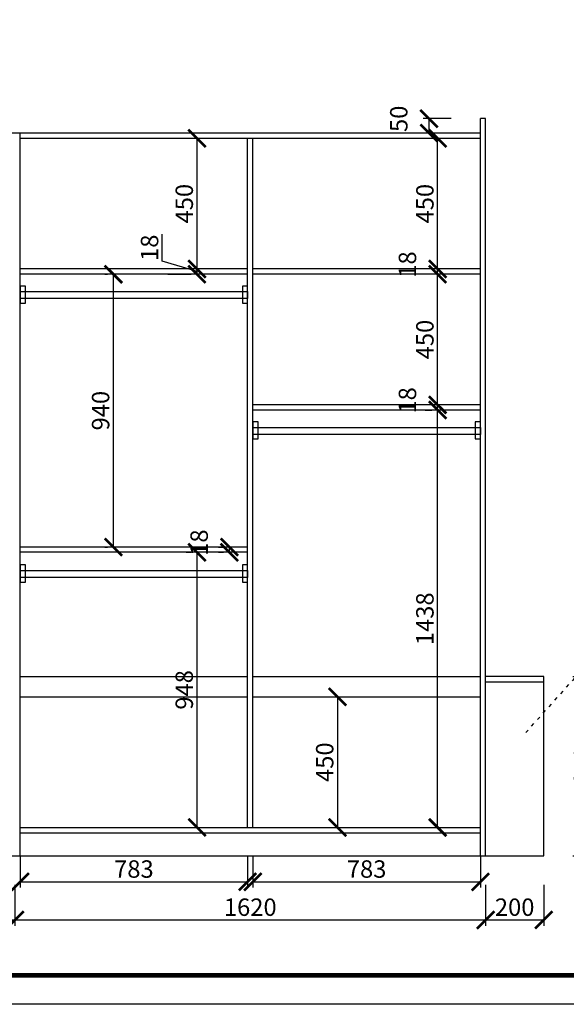
# Model space of a CAD drawing. Units: millimetres. Extents: x 9784923 to 9806979, y 4884324 to 4904035.
# Drawn here: x 9789094 to 9790975, y 4897394 to 4900786 of the extents above; entities that cross this region are included whole.
import ezdxf

# ---------------------------------------------------------------- set-up
doc = ezdxf.new("R2010")
doc.units = ezdxf.units.MM
doc.linetypes.add('ACAD_ISO03W100', pattern=[30, 12, -18])
doc.styles.get("Standard").update_dxf_attribs({"font": 'txt', "bigfont": 'gbcbig.shx'})
doc.dimstyles.new('ISO-25', dxfattribs={"dimtxt": 60, "dimasz": 60, "dimexe": 20, "dimexo": 100, "dimgap": 6.25, "dimtad": 1, "dimtxsty": 'Standard', "dimblk": 'ARCHTICK', "dimcen": 2.5, "dimclrd": 3, "dimclre": 3, "dimadec": 0, "dimazin": 0, "dimtfac": 1, "dimtmove": 1, "dimatfit": 3, "dimldrblk": 'ARCHTICK', "dimfxl": 1, "dimarcsym": 0})

# ---------------------------------------------------------------- blocks, each defined once
blk = doc.blocks.new('_ArchTick')
at = {"color": 0, "linetype": 'ByBlock', "const_width": 0.15}
blk.add_lwpolyline([(-0.5, -0.5), (0.5, 0.5)], dxfattribs=at)
blk = doc.blocks.new('*D53')
at = {"color": 3, "lineweight": -2, "transparency": 16777216}
for p, q in [((9790488.8, 4899441.5), (9790512, 4899441.5)), ((9790532, 4898003.5), (9790532, 4899441.5)), ((9790488.8, 4898003.5), (9790512, 4898003.5))]:
    blk.add_line(p, q, dxfattribs=at)
at = {"layer": 'Defpoints', "color": 0, "transparency": 16777216}
for p in [(9790532, 4899441.5), (9790588.8, 4899441.5), (9790588.8, 4898003.5)]:
    blk.add_point(p, dxfattribs=at)
at = {"color": 3, "lineweight": -2, "transparency": 16777216, "xscale": 60, "yscale": 60, "zscale": 60}
for p, rotation in [((9790532, 4899441.5), 90), ((9790532, 4898003.5), 270)]:
    blk.add_blockref('_ArchTick', p, dxfattribs=dict(at, rotation=rotation))
at = {"color": 0, "transparency": 16777216, "insert": (9790495.8, 4898722.5), "char_height": 60, "attachment_point": 5, "rotation": 90}
blk.add_mtext('1438', dxfattribs=at)
blk = doc.blocks.new('*D54')
at = {"color": 3, "lineweight": -2, "transparency": 16777216}
for p, q in [((9790488.8, 4899441.5), (9790512, 4899441.5)), ((9790579, 4899459.5), (9790512, 4899459.5)), ((9790532, 4899441.5), (9790532, 4899459.5))]:
    blk.add_line(p, q, dxfattribs=at)
at = {"layer": 'Defpoints', "color": 0, "transparency": 16777216}
for p in [(9790532, 4899459.5), (9790588.8, 4899441.5), (9790679, 4899459.5)]:
    blk.add_point(p, dxfattribs=at)
at = {"color": 3, "lineweight": -2, "transparency": 16777216, "xscale": 60, "yscale": 60, "zscale": 60}
for p, rotation in [((9790532, 4899459.5), 90), ((9790532, 4899441.5), 270)]:
    blk.add_blockref('_ArchTick', p, dxfattribs=dict(at, rotation=rotation))
at = {"color": 0, "transparency": 16777216, "insert": (9790435.8, 4899474.8), "char_height": 60, "attachment_point": 5, "rotation": 90}
blk.add_mtext('18', dxfattribs=at)
blk = doc.blocks.new('*D55')
at = {"color": 3, "lineweight": -2, "transparency": 16777216}
for p, q in [((9790579, 4899909.5), (9790512, 4899909.5)), ((9790532, 4899459.5), (9790532, 4899909.5)), ((9790579, 4899459.5), (9790512, 4899459.5))]:
    blk.add_line(p, q, dxfattribs=at)
at = {"layer": 'Defpoints', "color": 0, "transparency": 16777216}
for p in [(9790532, 4899909.5), (9790679, 4899909.5), (9790679, 4899459.5)]:
    blk.add_point(p, dxfattribs=at)
at = {"color": 3, "lineweight": -2, "transparency": 16777216, "xscale": 60, "yscale": 60, "zscale": 60}
for p, rotation in [((9790532, 4899909.5), 90), ((9790532, 4899459.5), 270)]:
    blk.add_blockref('_ArchTick', p, dxfattribs=dict(at, rotation=rotation))
at = {"color": 0, "transparency": 16777216, "insert": (9790495.8, 4899684.5), "char_height": 60, "attachment_point": 5, "rotation": 90}
blk.add_mtext('450', dxfattribs=at)
blk = doc.blocks.new('*D56')
at = {"color": 3, "lineweight": -2, "transparency": 16777216}
for p, q in [((9790579, 4899927.5), (9790512, 4899927.5)), ((9790579, 4899909.5), (9790512, 4899909.5)), ((9790532, 4899909.5), (9790532, 4899927.5))]:
    blk.add_line(p, q, dxfattribs=at)
at = {"layer": 'Defpoints', "color": 0, "transparency": 16777216}
for p in [(9790532, 4899927.5), (9790679, 4899927.5), (9790679, 4899909.5)]:
    blk.add_point(p, dxfattribs=at)
at = {"color": 3, "lineweight": -2, "transparency": 16777216, "xscale": 60, "yscale": 60, "zscale": 60}
for p, rotation in [((9790532, 4899927.5), 90), ((9790532, 4899909.5), 270)]:
    blk.add_blockref('_ArchTick', p, dxfattribs=dict(at, rotation=rotation))
at = {"color": 0, "transparency": 16777216, "insert": (9790435.8, 4899942.8), "char_height": 60, "attachment_point": 5, "rotation": 90}
blk.add_mtext('18', dxfattribs=at)
blk = doc.blocks.new('*D57')
at = {"color": 3, "lineweight": -2, "transparency": 16777216}
for p, q in [((9790579, 4900377.5), (9790512, 4900377.5)), ((9790532, 4899927.5), (9790532, 4900377.5)), ((9790579, 4899927.5), (9790512, 4899927.5))]:
    blk.add_line(p, q, dxfattribs=at)
at = {"layer": 'Defpoints', "color": 0, "transparency": 16777216}
for p in [(9790532, 4900377.5), (9790679, 4900377.5), (9790679, 4899927.5)]:
    blk.add_point(p, dxfattribs=at)
at = {"color": 3, "lineweight": -2, "transparency": 16777216, "xscale": 60, "yscale": 60, "zscale": 60}
for p, rotation in [((9790532, 4900377.5), 90), ((9790532, 4899927.5), 270)]:
    blk.add_blockref('_ArchTick', p, dxfattribs=dict(at, rotation=rotation))
at = {"color": 0, "transparency": 16777216, "insert": (9790495.8, 4900152.5), "char_height": 60, "attachment_point": 5, "rotation": 90}
blk.add_mtext('450', dxfattribs=at)
blk = doc.blocks.new('*D58')
at = {"color": 3, "lineweight": -2, "transparency": 16777216}
for p, q in [((9790579, 4900445.5), (9790482.2, 4900445.5)), ((9790502.2, 4900445.5), (9790502.2, 4900395.5)), ((9790579, 4900395.5), (9790482.2, 4900395.5))]:
    blk.add_line(p, q, dxfattribs=at)
at = {"layer": 'Defpoints', "color": 0, "transparency": 16777216}
for p in [(9790679, 4900445.5), (9790502.2, 4900395.5), (9790679, 4900395.5)]:
    blk.add_point(p, dxfattribs=at)
at = {"color": 3, "lineweight": -2, "transparency": 16777216, "xscale": 60, "yscale": 60, "zscale": 60}
for p, rotation in [((9790502.2, 4900445.5), 90), ((9790502.2, 4900395.5), 270)]:
    blk.add_blockref('_ArchTick', p, dxfattribs=dict(at, rotation=rotation))
at = {"color": 0, "transparency": 16777216, "insert": (9790406, 4900444.8), "char_height": 60, "attachment_point": 5, "rotation": 90}
blk.add_mtext('50', dxfattribs=at)
blk = doc.blocks.new('*D59')
at = {"color": 3, "lineweight": -2, "transparency": 16777216}
for p, q in [((9787567, 4897805.5), (9787567, 4897665)), ((9789077, 4897805.5), (9789077, 4897665)), ((9787567, 4897685), (9789077, 4897685))]:
    blk.add_line(p, q, dxfattribs=at)
at = {"layer": 'Defpoints', "color": 0, "transparency": 16777216}
for p in [(9787567, 4897905.5), (9789077, 4897905.5), (9789077, 4897685)]:
    blk.add_point(p, dxfattribs=at)
at = {"color": 3, "lineweight": -2, "transparency": 16777216, "xscale": 60, "yscale": 60, "zscale": 60, "rotation": 180}
blk.add_blockref('_ArchTick', (9787567, 4897685), dxfattribs=at)
at = {"color": 3, "lineweight": -2, "transparency": 16777216, "xscale": 60, "yscale": 60, "zscale": 60}
blk.add_blockref('_ArchTick', (9789077, 4897685), dxfattribs=at)
at = {"color": 0, "transparency": 16777216, "insert": (9788322, 4897721.2), "char_height": 60, "attachment_point": 5}
blk.add_mtext('1510', dxfattribs=at)
blk = doc.blocks.new('*D60')
at = {"color": 3, "lineweight": -2, "transparency": 16777216}
for p, q in [((9789077, 4897805.5), (9789077, 4897665)), ((9790697, 4897805.5), (9790697, 4897665)), ((9789077, 4897685), (9790697, 4897685))]:
    blk.add_line(p, q, dxfattribs=at)
at = {"layer": 'Defpoints', "color": 0, "transparency": 16777216}
for p in [(9789077, 4897905.5), (9790697, 4897905.5), (9790697, 4897685)]:
    blk.add_point(p, dxfattribs=at)
at = {"color": 3, "lineweight": -2, "transparency": 16777216, "xscale": 60, "yscale": 60, "zscale": 60, "rotation": 180}
blk.add_blockref('_ArchTick', (9789077, 4897685), dxfattribs=at)
at = {"color": 3, "lineweight": -2, "transparency": 16777216, "xscale": 60, "yscale": 60, "zscale": 60}
blk.add_blockref('_ArchTick', (9790697, 4897685), dxfattribs=at)
at = {"color": 0, "transparency": 16777216, "insert": (9789887, 4897721.2), "char_height": 60, "attachment_point": 5}
blk.add_mtext('1620', dxfattribs=at)
blk = doc.blocks.new('*D61')
at = {"color": 3, "lineweight": -2, "transparency": 16777216}
for p, q in [((9790697, 4897805.5), (9790697, 4897665)), ((9790897, 4897805.5), (9790897, 4897665)), ((9790697, 4897685), (9790897, 4897685))]:
    blk.add_line(p, q, dxfattribs=at)
at = {"layer": 'Defpoints', "color": 0, "transparency": 16777216}
for p in [(9790697, 4897905.5), (9790897, 4897905.5), (9790897, 4897685)]:
    blk.add_point(p, dxfattribs=at)
at = {"color": 3, "lineweight": -2, "transparency": 16777216, "xscale": 60, "yscale": 60, "zscale": 60, "rotation": 180}
blk.add_blockref('_ArchTick', (9790697, 4897685), dxfattribs=at)
at = {"color": 3, "lineweight": -2, "transparency": 16777216, "xscale": 60, "yscale": 60, "zscale": 60}
blk.add_blockref('_ArchTick', (9790897, 4897685), dxfattribs=at)
at = {"color": 0, "transparency": 16777216, "insert": (9790797, 4897721.2), "char_height": 60, "attachment_point": 5}
blk.add_mtext('200', dxfattribs=at)
blk = doc.blocks.new('*D62')
at = {"color": 3, "lineweight": -2, "transparency": 16777216}
for p, q in [((9789095, 4897903.5), (9789095, 4897796.3)), ((9789878, 4897903.5), (9789878, 4897796.3)), ((9789095, 4897816.3), (9789878, 4897816.3))]:
    blk.add_line(p, q, dxfattribs=at)
at = {"layer": 'Defpoints', "color": 0, "transparency": 16777216}
for p in [(9789095, 4898003.5), (9789878, 4898003.5), (9789878, 4897816.3)]:
    blk.add_point(p, dxfattribs=at)
at = {"color": 3, "lineweight": -2, "transparency": 16777216, "xscale": 60, "yscale": 60, "zscale": 60, "rotation": 180}
blk.add_blockref('_ArchTick', (9789095, 4897816.3), dxfattribs=at)
at = {"color": 3, "lineweight": -2, "transparency": 16777216, "xscale": 60, "yscale": 60, "zscale": 60}
blk.add_blockref('_ArchTick', (9789878, 4897816.3), dxfattribs=at)
at = {"color": 0, "transparency": 16777216, "insert": (9789486.5, 4897852.6), "char_height": 60, "attachment_point": 5}
blk.add_mtext('783', dxfattribs=at)
blk = doc.blocks.new('*D63')
at = {"color": 3, "lineweight": -2, "transparency": 16777216}
for p, q in [((9789896, 4897903.5), (9789896, 4897796.3)), ((9790679, 4897903.5), (9790679, 4897796.3)), ((9789896, 4897816.3), (9790679, 4897816.3))]:
    blk.add_line(p, q, dxfattribs=at)
at = {"layer": 'Defpoints', "color": 0, "transparency": 16777216}
for p in [(9789896, 4898003.5), (9790679, 4898003.5), (9790679, 4897816.3)]:
    blk.add_point(p, dxfattribs=at)
at = {"color": 3, "lineweight": -2, "transparency": 16777216, "xscale": 60, "yscale": 60, "zscale": 60, "rotation": 180}
blk.add_blockref('_ArchTick', (9789896, 4897816.3), dxfattribs=at)
at = {"color": 3, "lineweight": -2, "transparency": 16777216, "xscale": 60, "yscale": 60, "zscale": 60}
blk.add_blockref('_ArchTick', (9790679, 4897816.3), dxfattribs=at)
at = {"color": 0, "transparency": 16777216, "insert": (9790287.5, 4897852.6), "char_height": 60, "attachment_point": 5}
blk.add_mtext('783', dxfattribs=at)
blk = doc.blocks.new('*D64')
at = {"color": 3, "lineweight": -2, "transparency": 16777216}
for p, q in [((9789666.7, 4898951.5), (9789683.8, 4898951.5)), ((9789703.8, 4898003.5), (9789703.8, 4898951.5)), ((9789666.7, 4898003.5), (9789683.8, 4898003.5))]:
    blk.add_line(p, q, dxfattribs=at)
at = {"layer": 'Defpoints', "color": 0, "transparency": 16777216}
for p in [(9789703.8, 4898951.5), (9789766.7, 4898951.5), (9789766.7, 4898003.5)]:
    blk.add_point(p, dxfattribs=at)
at = {"color": 3, "lineweight": -2, "transparency": 16777216, "xscale": 60, "yscale": 60, "zscale": 60}
for p, rotation in [((9789703.8, 4898951.5), 90), ((9789703.8, 4898003.5), 270)]:
    blk.add_blockref('_ArchTick', p, dxfattribs=dict(at, rotation=rotation))
at = {"color": 0, "transparency": 16777216, "insert": (9789667.6, 4898477.5), "char_height": 60, "attachment_point": 5, "rotation": 90}
blk.add_mtext('948', dxfattribs=at)
blk = doc.blocks.new('*D65')
at = {"color": 3, "lineweight": -2, "transparency": 16777216}
for p, q in [((9789778, 4898969.5), (9789795.1, 4898969.5)), ((9789815.1, 4898951.5), (9789815.1, 4898969.5)), ((9789778, 4898951.5), (9789795.1, 4898951.5))]:
    blk.add_line(p, q, dxfattribs=at)
at = {"layer": 'Defpoints', "color": 0, "transparency": 16777216}
for p in [(9789815.1, 4898969.5), (9789878, 4898969.5), (9789878, 4898951.5)]:
    blk.add_point(p, dxfattribs=at)
at = {"color": 3, "lineweight": -2, "transparency": 16777216, "xscale": 60, "yscale": 60, "zscale": 60}
for p, rotation in [((9789815.1, 4898969.5), 90), ((9789815.1, 4898951.5), 270)]:
    blk.add_blockref('_ArchTick', p, dxfattribs=dict(at, rotation=rotation))
at = {"color": 0, "transparency": 16777216, "insert": (9789718.9, 4898984.8), "char_height": 60, "attachment_point": 5, "rotation": 90}
blk.add_mtext('18', dxfattribs=at)
blk = doc.blocks.new('*D66')
at = {"color": 3, "lineweight": -2, "transparency": 16777216}
for p, q in [((9789584.4, 4899954.4), (9789584.4, 4900046.9)), ((9789703.8, 4899918.5), (9789584.4, 4899954.4)), ((9789603.8, 4899909.5), (9789683.8, 4899909.5)), ((9789796, 4899927.5), (9789683.8, 4899927.5)), ((9789703.8, 4899909.5), (9789703.8, 4899927.5))]:
    blk.add_line(p, q, dxfattribs=at)
at = {"layer": 'Defpoints', "color": 0, "transparency": 16777216}
for p in [(9789703.8, 4899927.5), (9789703.8, 4899909.5), (9789896, 4899927.5)]:
    blk.add_point(p, dxfattribs=at)
at = {"color": 3, "lineweight": -2, "transparency": 16777216, "xscale": 60, "yscale": 60, "zscale": 60}
for p, rotation in [((9789703.8, 4899927.5), 90), ((9789703.8, 4899909.5), 270)]:
    blk.add_blockref('_ArchTick', p, dxfattribs=dict(at, rotation=rotation))
at = {"color": 0, "transparency": 16777216, "insert": (9789548.2, 4900000.6), "char_height": 60, "attachment_point": 5, "rotation": 90}
blk.add_mtext('18', dxfattribs=at)
blk = doc.blocks.new('*D67')
at = {"color": 3, "lineweight": -2, "transparency": 16777216}
for p, q in [((9789778, 4900377.5), (9789683.8, 4900377.5)), ((9789703.8, 4899927.5), (9789703.8, 4900377.5)), ((9789796, 4899927.5), (9789683.8, 4899927.5))]:
    blk.add_line(p, q, dxfattribs=at)
at = {"layer": 'Defpoints', "color": 0, "transparency": 16777216}
for p in [(9789703.8, 4900377.5), (9789878, 4900377.5), (9789896, 4899927.5)]:
    blk.add_point(p, dxfattribs=at)
at = {"color": 3, "lineweight": -2, "transparency": 16777216, "xscale": 60, "yscale": 60, "zscale": 60}
for p, rotation in [((9789703.8, 4900377.5), 90), ((9789703.8, 4899927.5), 270)]:
    blk.add_blockref('_ArchTick', p, dxfattribs=dict(at, rotation=rotation))
at = {"color": 0, "transparency": 16777216, "insert": (9789667.6, 4900152.5), "char_height": 60, "attachment_point": 5, "rotation": 90}
blk.add_mtext('450', dxfattribs=at)
blk = doc.blocks.new('*D95')
at = {"color": 3, "lineweight": -2, "transparency": 16777216}
for p, q in [((9790997, 4898523.5), (9791095.1, 4898523.5)), ((9791075.1, 4897905.5), (9791075.1, 4898523.5)), ((9790997, 4897905.5), (9791095.1, 4897905.5))]:
    blk.add_line(p, q, dxfattribs=at)
at = {"layer": 'Defpoints', "color": 0, "transparency": 16777216}
for p in [(9790897, 4898523.5), (9791075.1, 4898523.5), (9790897, 4897905.5)]:
    blk.add_point(p, dxfattribs=at)
at = {"color": 3, "lineweight": -2, "transparency": 16777216, "xscale": 60, "yscale": 60, "zscale": 60}
for p, rotation in [((9791075.1, 4898523.5), 90), ((9791075.1, 4897905.5), 270)]:
    blk.add_blockref('_ArchTick', p, dxfattribs=dict(at, rotation=rotation))
at = {"color": 0, "transparency": 16777216, "insert": (9791038.9, 4898214.5), "char_height": 60, "attachment_point": 5, "rotation": 90}
blk.add_mtext('618', dxfattribs=at)
blk = doc.blocks.new('*D98')
at = {"color": 3, "lineweight": -2, "transparency": 16777216}
for p, q in [((9790118.4, 4898453.5), (9790167.2, 4898453.5)), ((9790187.2, 4898453.5), (9790187.2, 4898003.5)), ((9790118.4, 4898003.5), (9790167.2, 4898003.5))]:
    blk.add_line(p, q, dxfattribs=at)
at = {"layer": 'Defpoints', "color": 0, "transparency": 16777216}
for p in [(9790218.4, 4898453.5), (9790187.2, 4898003.5), (9790218.4, 4898003.5)]:
    blk.add_point(p, dxfattribs=at)
at = {"color": 3, "lineweight": -2, "transparency": 16777216, "xscale": 60, "yscale": 60, "zscale": 60}
for p, rotation in [((9790187.2, 4898453.5), 90), ((9790187.2, 4898003.5), 270)]:
    blk.add_blockref('_ArchTick', p, dxfattribs=dict(at, rotation=rotation))
at = {"color": 0, "transparency": 16777216, "insert": (9790151, 4898228.5), "char_height": 60, "attachment_point": 5, "rotation": 90}
blk.add_mtext('450', dxfattribs=at)
blk = doc.blocks.new('*D99')
at = {"color": 3, "lineweight": -2, "transparency": 16777216}
for p, q in [((9789386.5, 4899909.5), (9789395.9, 4899909.5)), ((9789415.9, 4898969.5), (9789415.9, 4899909.5)), ((9789386.5, 4898969.5), (9789395.9, 4898969.5))]:
    blk.add_line(p, q, dxfattribs=at)
at = {"layer": 'Defpoints', "color": 0, "transparency": 16777216}
for p in [(9789415.9, 4899909.5), (9789486.5, 4899909.5), (9789486.5, 4898969.5)]:
    blk.add_point(p, dxfattribs=at)
at = {"color": 3, "lineweight": -2, "transparency": 16777216, "xscale": 60, "yscale": 60, "zscale": 60}
for p, rotation in [((9789415.9, 4899909.5), 90), ((9789415.9, 4898969.5), 270)]:
    blk.add_blockref('_ArchTick', p, dxfattribs=dict(at, rotation=rotation))
at = {"color": 0, "transparency": 16777216, "insert": (9789379.7, 4899439.5), "char_height": 60, "attachment_point": 5, "rotation": 90}
blk.add_mtext('940', dxfattribs=at)

msp = doc.modelspace()

# ---------------------------------------------------------------- linework, layer by layer
for p, q in [((9790678.959, 4897905.539), (9790678.959, 4900445.539)), ((9790696.959, 4900445.539), (9790678.959, 4900445.539)), ((9790696.959, 4897905.539), (9790696.959, 4900445.539)), ((9790678.959, 4900395.539), (9787566.959, 4900395.539)), ((9789094.959, 4897905.539), (9789094.959, 4900395.539)), ((9790678.959, 4900377.539), (9789094.959, 4900377.539)), ((9789877.959, 4898003.539), (9789877.959, 4900377.539)), ((9789895.959, 4898003.539), (9789895.959, 4900377.539)), ((9789877.959, 4899927.539), (9789094.959, 4899927.539)), ((9789877.959, 4899909.539), (9789094.959, 4899909.539)), ((9790678.959, 4899927.539), (9789895.959, 4899927.539)), ((9790678.959, 4899909.539), (9789895.959, 4899909.539)), ((9790678.959, 4899459.539), (9789895.959, 4899459.539)), ((9790678.959, 4899441.539), (9789895.959, 4899441.539)), ((9789877.959, 4898969.539), (9789094.959, 4898969.539)), ((9789877.959, 4898951.539), (9789094.959, 4898951.539)), ((9789094.959, 4898523.539), (9789877.959, 4898523.539)), ((9789895.959, 4898523.539), (9790678.959, 4898523.539)), ((9790896.959, 4898523.539), (9790696.959, 4898523.539)), ((9790896.959, 4897905.539), (9790896.959, 4898523.539)), ((9790896.959, 4898505.539), (9790896.959, 4898523.539)), ((9790696.959, 4898505.539), (9790896.959, 4898505.539)), ((9789094.959, 4898453.539), (9789877.959, 4898453.539)), ((9789895.959, 4898453.539), (9790678.959, 4898453.539)), ((9789094.959, 4898003.539), (9790678.959, 4898003.539)), ((9789094.959, 4897905.539), (9789094.959, 4897985.539)), ((9789094.959, 4897985.539), (9790678.959, 4897985.539)), ((9787566.959, 4897905.539), (9790896.959, 4897905.539))]:
    msp.add_line(p, q)
at = {"color": 1, "linetype": 'ACAD_ISO03W100'}
msp.add_line((9790835.53, 4898330.306), (9791042.4, 4898561.247), dxfattribs=at)
at = {"color": 0, "linetype": 'ByBlock', "lineweight": -3}
msp.add_lwpolyline([(9794067.53, 4897394.387), (9784922.777, 4897394.387), (9784922.777, 4904034.739), (9794067.53, 4904034.739)], close=True, dxfattribs=at)
msp.add_lwpolyline([(9794067.53, 4897394.387), (9784922.777, 4897394.387), (9784922.777, 4904034.739), (9794067.53, 4904034.739)], close=True, dxfattribs=at)
msp.add_lwpolyline([(9794067.53, 4897394.387), (9784922.777, 4897394.387), (9784922.777, 4904034.739), (9794067.53, 4904034.739)], close=True, dxfattribs=at)
at = {"color": 0, "linetype": 'ByBlock', "lineweight": -3, "const_width": 16.599}
msp.add_lwpolyline([(9793967.477, 4897494.44), (9785023.011, 4897494.44), (9785023.011, 4903934.686), (9793967.477, 4903934.686)], close=True, dxfattribs=at)
msp.add_lwpolyline([(9793967.477, 4897494.44), (9785023.011, 4897494.44), (9785023.011, 4903934.686), (9793967.477, 4903934.686)], close=True, dxfattribs=at)
msp.add_lwpolyline([(9793967.477, 4897494.44), (9785023.011, 4897494.44), (9785023.011, 4903934.686), (9793967.477, 4903934.686)], close=True, dxfattribs=at)
msp.add_lwpolyline([(9793967.477, 4897494.44), (9785023.011, 4897494.44), (9785023.011, 4903934.686), (9793967.477, 4903934.686)], close=True, dxfattribs=at)
at = {"color": 6}
for points in [[(9789113.044, 4899868.809), (9789094.959, 4899868.809), (9789094.959, 4899809.852), (9789113.044, 4899809.852)], [(9789877.959, 4899868.809), (9789859.874, 4899868.809), (9789859.874, 4899809.852), (9789877.959, 4899809.852)], [(9789094.959, 4899849.947), (9789877.959, 4899849.947), (9789877.959, 4899825.778), (9789094.959, 4899825.778)], [(9789914.044, 4899400.809), (9789895.959, 4899400.809), (9789895.959, 4899341.852), (9789914.044, 4899341.852)], [(9790678.959, 4899400.809), (9790660.874, 4899400.809), (9790660.874, 4899341.852), (9790678.959, 4899341.852)], [(9789895.959, 4899381.947), (9790678.959, 4899381.947), (9790678.959, 4899357.778), (9789895.959, 4899357.778)], [(9789113.044, 4898907.947), (9789094.959, 4898907.947), (9789094.959, 4898848.99), (9789113.044, 4898848.99)], [(9789094.959, 4898889.086), (9789877.959, 4898889.086), (9789877.959, 4898864.916), (9789094.959, 4898864.916)], [(9789877.959, 4898907.947), (9789859.874, 4898907.947), (9789859.874, 4898848.99), (9789877.959, 4898848.99)]]:
    msp.add_lwpolyline(points, close=True, dxfattribs=at)

# ---------------------------------------------------------------- dimensions: what is measured, and where the dimension line sits
for base, p1, p2, picture, middle in [((9790502.249, 4900395.539), (9790678.959, 4900445.539), (9790678.959, 4900395.539), '*D58', (9790405.999, 4900444.789)), ((9789703.812, 4900377.539), (9789895.959, 4899927.539), (9789877.959, 4900377.539), '*D67', (9789667.562, 4900152.539)), ((9790532.003, 4900377.539), (9790678.959, 4899927.539), (9790678.959, 4900377.539), '*D57', (9790495.753, 4900152.539)), ((9789703.812, 4899927.539), (9789703.812, 4899909.539), (9789895.959, 4899927.539), '*D66', (9789548.187, 4899960.601)), ((9790532.003, 4899927.539), (9790678.959, 4899909.539), (9790678.959, 4899927.539), '*D56', (9790435.753, 4899942.789)), ((9789415.91, 4899909.539), (9789486.459, 4898969.539), (9789486.459, 4899909.539), '*D99', (9789379.66, 4899439.539)), ((9790532.003, 4899909.539), (9790678.959, 4899459.539), (9790678.959, 4899909.539), '*D55', (9790495.753, 4899684.539)), ((9790532.003, 4899459.539), (9790588.85, 4899441.539), (9790678.959, 4899459.539), '*D54', (9790435.753, 4899474.789)), ((9790532.003, 4899441.539), (9790588.85, 4898003.539), (9790588.85, 4899441.539), '*D53', (9790495.753, 4898722.539)), ((9789815.108, 4898969.539), (9789877.959, 4898951.539), (9789877.959, 4898969.539), '*D65', (9789718.858, 4898984.789)), ((9789703.812, 4898951.539), (9789766.663, 4898003.539), (9789766.663, 4898951.539), '*D64', (9789667.562, 4898477.539)), ((9791075.106, 4898523.539), (9790896.959, 4897905.539), (9790896.959, 4898523.539), '*D95', (9791038.856, 4898214.539)), ((9790187.22, 4898003.539), (9790218.377, 4898453.539), (9790218.377, 4898003.539), '*D98', (9790150.97, 4898228.539))]:
    dim = msp.add_linear_dim(base=base, p1=p1, p2=p2, angle=90, dimstyle='ISO-25')
    dim.commit()
    dim.dimension.update_dxf_attribs({"geometry": picture, "text_midpoint": middle})
for base, p1, p2, picture, middle in [((9789877.959, 4897816.339), (9789094.959, 4898003.539), (9789877.959, 4898003.539), '*D62', (9789486.459, 4897852.589)), ((9790678.959, 4897816.339), (9789895.959, 4898003.539), (9790678.959, 4898003.539), '*D63', (9790287.459, 4897852.589)), ((9789076.959, 4897684.972), (9787566.959, 4897905.539), (9789076.959, 4897905.539), '*D59', (9788321.959, 4897721.222)), ((9790696.959, 4897684.972), (9789076.959, 4897905.539), (9790696.959, 4897905.539), '*D60', (9789886.959, 4897721.222)), ((9790896.959, 4897684.972), (9790696.959, 4897905.539), (9790896.959, 4897905.539), '*D61', (9790796.959, 4897721.222))]:
    dim = msp.add_linear_dim(base=base, p1=p1, p2=p2, dimstyle='ISO-25')
    dim.commit()
    dim.dimension.update_dxf_attribs({"geometry": picture, "text_midpoint": middle})

doc.saveas('drawing.dxf')
